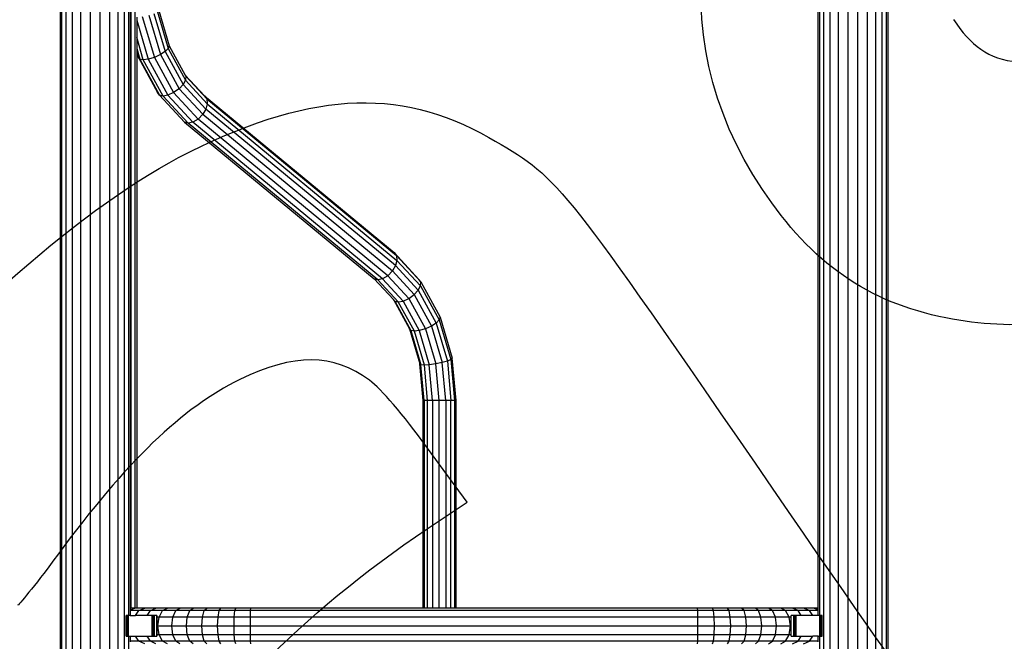
# Model space of a CAD drawing. Units: millimetres. Extents: x 0 to 291, y 0 to 204.
# Drawn here: x 206 to 235, y 142 to 160 of the extents above; entities that cross this region are included whole.
import ezdxf
from ezdxf.enums import TextEntityAlignment as Align

# ---------------------------------------------------------------- set-up
doc = ezdxf.new("R2010")
doc.units = ezdxf.units.MM
doc.layers.add('Predeterminado', color=7, linetype='Continuous')
doc.styles.add('SEACAD_Arial', font='arial.ttf')
doc.dimstyles.new('ISO', dxfattribs={"dimtxt": 3.125, "dimasz": 3.125, "dimexe": 1.5625, "dimexo": 0, "dimgap": 0.78125, "dimtad": 0, "dimdec": 0, "dimlfac": 41.345661, "dimtxsty": 'SEACAD_Arial', "dimblk1": '_SE_FILLED', "dimblk2": '_SE_FILLED', "dimsah": 1, "dimcen": 1.5625, "dimadec": 1, "dimazin": 0, "dimtfac": 0.5, "dimtmove": 0, "dimatfit": 3, "dimfxl": 1, "dimarcsym": 0})

# ---------------------------------------------------------------- blocks, each defined once
blk = doc.blocks.new('A$C01CA2B9A')
at = {"color": 7, "linetype": 'Continuous'}
for p, q in [((2278.8, 2.3), (2278.8, 2896.8)), ((2288.9, 2.3), (2288.9, 2903.5)), ((2296.7, 1272.8), (2296.7, 2903.5)), ((2301.7, 1965.6), (2301.7, 2903.5)), ((2303.4, 2903.5), (2303.4, 1974.6)), ((2304.7, 1974.6), (2304.7, 2903.5)), ((2309.7, 1974.6), (2309.7, 2903.5)), ((3135.7, 1974.6), (3135.7, 2903.5)), ((3137.4, 1965.6), (3137.4, 2903.5)), ((3142.4, 1272.8), (3142.4, 2903.5)), ((3150.2, 2.3), (3150.2, 2903.5)), ((3160.3, 2.3), (3160.3, 2897.1)), ((2267.3, 2.3), (2267.3, 2887.7)), ((3171.7, 2.3), (3171.7, 2888)), ((2233.8, 2.3), (2233.8, 2870.4)), ((2243.9, 2.3), (2243.9, 2874.4)), ((2255.4, 2.3), (2255.4, 2880.3)), ((3183.7, 2.3), (3183.7, 2880.5)), ((3195.2, 2.3), (3195.2, 2874.5)), ((3205.2, 2.3), (3205.2, 2870.5)), ((2219.3, 1374.1), (2219.3, 2866.7)), ((2221, 2.3), (2221, 2867.1)), ((2226, 2.3), (2226, 2868.1)), ((3213.1, 2.3), (3213.1, 2868.2)), ((3218, 2.3), (3218, 2867.1)), ((3219.7, 2866.8), (3219.7, 2.3)), ((2326.1, 2691.5), (2340.1, 2643.7)), ((2332.2, 2693.3), (2345.8, 2647.3)), ((2336.4, 2695.2), (2349.4, 2650.9)), ((2338.2, 2696.9), (2350.7, 2654.3)), ((2311.4, 2688.8), (2311.4, 2685.5)), ((2311.4, 2685.5), (2325.3, 2638.1)), ((2311.4, 2685.5), (2311.4, 2664.6)), ((2318.2, 2689.8), (2332.8, 2640.3)), ((2319.4, 2637.4), (2311.4, 2664.6)), ((2311.4, 2664.6), (2311.4, 2651.1)), ((2311.4, 2651.1), (2315.2, 2638.1)), ((2311.4, 2651.1), (2311.4, 2647.1)), ((2311.4, 2647.1), (2313.4, 2640.3)), ((2311.4, 2647.1), (2311.4, 1974.6)), ((2340.1, 2643.7), (2332.8, 2640.3)), ((2345.8, 2647.3), (2340.1, 2643.7)), ((2340.1, 2643.7), (2362.7, 2602.5)), ((2349.4, 2650.9), (2345.8, 2647.3)), ((2345.8, 2647.3), (2367.5, 2607.6)), ((2350.7, 2654.3), (2349.4, 2650.9)), ((2349.4, 2650.9), (2370.3, 2612.8)), ((2350.7, 2654.3), (2370, 2619)), ((2315.2, 2638.1), (2313.4, 2640.3)), ((2313.4, 2640.3), (2336.7, 2597.7)), ((2319.4, 2637.4), (2315.2, 2638.1)), ((2315.2, 2638.1), (2339.1, 2594.6)), ((2325.3, 2638.1), (2319.4, 2637.4)), ((2343.4, 2593.6), (2319.4, 2637.4)), ((2332.8, 2640.3), (2325.3, 2638.1)), ((2325.3, 2638.1), (2349.2, 2594.6)), ((2332.8, 2640.3), (2356.1, 2597.7)), ((2370.3, 2612.8), (2367.5, 2607.6)), ((2370, 2619), (2393.2, 2593.9)), ((2370, 2619), (2370.8, 2617.6)), ((2370.8, 2617.6), (2370.3, 2612.8)), ((2396.7, 2584.3), (2370.3, 2612.8)), ((2396.2, 2590.1), (2370.8, 2617.6)), ((2339.1, 2594.6), (2336.7, 2597.7)), ((2356.1, 2597.7), (2349.2, 2594.6)), ((2362.7, 2602.5), (2356.1, 2597.7)), ((2385.6, 2565.8), (2356.1, 2597.7)), ((2367.5, 2607.6), (2362.7, 2602.5)), ((2391.2, 2571.6), (2362.7, 2602.5)), ((2394.9, 2577.9), (2367.5, 2607.6)), ((2343.4, 2593.6), (2339.1, 2594.6)), ((2339.1, 2594.6), (2369.2, 2562)), ((2349.2, 2594.6), (2343.4, 2593.6)), ((2373.7, 2560.8), (2343.4, 2593.6)), ((2379.3, 2562), (2349.2, 2594.6)), ((2393.2, 2593.9), (2396.2, 2590.1)), ((2393.2, 2593.9), (2622.7, 2404.5)), ((2396.7, 2584.3), (2394.9, 2577.9)), ((2396.2, 2590.1), (2396.7, 2584.3)), ((2396.2, 2590.1), (2625.7, 2400.7)), ((2396.7, 2584.3), (2626.2, 2394.9)), ((2394.9, 2577.9), (2391.2, 2571.6)), ((2624.4, 2388.6), (2394.9, 2577.9)), ((2373.7, 2560.8), (2369.2, 2562)), ((2369.2, 2562), (2598.7, 2372.6)), ((2379.3, 2562), (2373.7, 2560.8)), ((2603.2, 2371.4), (2373.7, 2560.8)), ((2385.6, 2565.8), (2379.3, 2562)), ((2608.8, 2372.6), (2379.3, 2562)), ((2391.2, 2571.6), (2385.6, 2565.8)), ((2615.1, 2376.4), (2385.6, 2565.8)), ((2391.2, 2571.6), (2620.7, 2382.3)), ((2622.7, 2404.5), (2625.7, 2400.7)), ((2622.7, 2404.5), (2652.8, 2371.9)), ((2626.2, 2394.9), (2624.4, 2388.6)), ((2625.7, 2400.7), (2626.2, 2394.9)), ((2655.2, 2368.8), (2625.7, 2400.7)), ((2626.2, 2394.9), (2654.7, 2364)), ((2620.7, 2382.3), (2615.1, 2376.4)), ((2624.4, 2388.6), (2620.7, 2382.3)), ((2620.7, 2382.3), (2647.1, 2353.7)), ((2624.4, 2388.6), (2651.8, 2358.9)), ((2603.2, 2371.4), (2598.7, 2372.6)), ((2621.8, 2347.5), (2598.7, 2372.6)), ((2608.8, 2372.6), (2603.2, 2371.4)), ((2627.7, 2344.8), (2603.2, 2371.4)), ((2615.1, 2376.4), (2608.8, 2372.6)), ((2633.5, 2345.8), (2608.8, 2372.6)), ((2615.1, 2376.4), (2640.5, 2348.9)), ((2655.2, 2368.8), (2652.8, 2371.9)), ((2647.1, 2353.7), (2651.8, 2358.9)), ((2651.8, 2358.9), (2654.7, 2364)), ((2651.8, 2358.9), (2673.6, 2319.2)), ((2654.7, 2364), (2655.2, 2368.8)), ((2654.7, 2364), (2677.3, 2322.9)), ((2655.2, 2368.8), (2678.5, 2326.2)), ((2621.8, 2347.5), (2641.2, 2312.3)), ((2623.4, 2345.8), (2621.8, 2347.5)), ((2633.5, 2345.8), (2640.5, 2348.9)), ((2640.5, 2348.9), (2647.1, 2353.7)), ((2640.5, 2348.9), (2660.6, 2312.3)), ((2647.1, 2353.7), (2668, 2315.6)), ((2623.4, 2345.8), (2643, 2310.1)), ((2623.4, 2345.8), (2627.7, 2344.8)), ((2627.7, 2344.8), (2633.5, 2345.8)), ((2647.2, 2309.4), (2627.7, 2344.8)), ((2633.5, 2345.8), (2653.1, 2310.1)), ((2677.3, 2322.9), (2673.6, 2319.2)), ((2678.5, 2326.2), (2677.3, 2322.9)), ((2677.3, 2322.9), (2691.3, 2275)), ((2678.5, 2326.2), (2693, 2276.7)), ((2643, 2310.1), (2641.2, 2312.3)), ((2641.2, 2312.3), (2653.7, 2269.7)), ((2660.6, 2312.3), (2653.1, 2310.1)), ((2668, 2315.6), (2660.6, 2312.3)), ((2660.6, 2312.3), (2673.1, 2269.7)), ((2673.6, 2319.2), (2668, 2315.6)), ((2668, 2315.6), (2681, 2271.4)), ((2673.6, 2319.2), (2687.1, 2273.2)), ((2647.2, 2309.4), (2643, 2310.1)), ((2643, 2310.1), (2655.2, 2268.5)), ((2653.1, 2310.1), (2647.2, 2309.4)), ((2659.3, 2268.2), (2647.2, 2309.4)), ((2653.1, 2310.1), (2665.3, 2268.5)), ((2691.3, 2275), (2687.1, 2273.2)), ((2693, 2276.7), (2691.3, 2275)), ((2691.3, 2275), (2695.9, 2225.6)), ((2697.8, 2225.6), (2693, 2276.7)), ((2655.2, 2268.5), (2653.7, 2269.7)), ((2657.8, 2225.6), (2653.7, 2269.7)), ((2659.3, 2268.2), (2655.2, 2268.5)), ((2659.2, 2225.6), (2655.2, 2268.5)), ((2665.3, 2268.5), (2659.3, 2268.2)), ((2663.2, 2225.6), (2659.3, 2268.2)), ((2673.1, 2269.7), (2665.3, 2268.5)), ((2669.3, 2225.6), (2665.3, 2268.5)), ((2681, 2271.4), (2673.1, 2269.7)), ((2677.2, 2225.6), (2673.1, 2269.7)), ((2687.1, 2273.2), (2681, 2271.4)), ((2685.2, 2225.6), (2681, 2271.4)), ((2687.1, 2273.2), (2691.5, 2225.6)), ((2659.2, 2225.6), (2657.8, 2225.6)), ((2657.8, 1974.6), (2657.8, 2225.6)), ((2663.2, 2225.6), (2659.2, 2225.6)), ((2659.2, 2225.6), (2659.2, 1974.6)), ((2669.3, 2225.6), (2663.2, 2225.6)), ((2663.2, 1974.6), (2663.2, 2225.6)), ((2677.2, 2225.6), (2669.3, 2225.6)), ((2669.3, 2225.6), (2669.3, 1974.6)), ((2685.2, 2225.6), (2677.2, 2225.6)), ((2677.2, 1974.6), (2677.2, 2225.6)), ((2691.5, 2225.6), (2685.2, 2225.6)), ((2685.2, 2225.6), (2685.2, 1974.6)), ((2695.9, 2225.6), (2691.5, 2225.6)), ((2691.5, 1974.6), (2691.5, 2225.6)), ((2697.8, 2225.6), (2695.9, 2225.6)), ((2695.9, 2225.6), (2695.9, 1974.6)), ((2697.8, 1974.6), (2697.8, 2225.6)), ((2298.5, 1940.6), (2298.5, 1965.6)), ((2298.5, 1965.6), (2298.6, 1965.6)), ((2298.6, 1940.6), (2298.6, 1965.6)), ((2298.6, 1940.6), (2298.6, 1965.6)), ((2298.6, 1940.6), (2298.6, 1965.6)), ((2298.6, 1940.6), (2298.6, 1965.6)), ((2298.6, 1965.6), (2298.6, 1965.6)), ((2298.6, 1965.6), (2298.7, 1965.6)), ((2298.6, 1965.6), (2298.6, 1965.6)), ((2298.6, 1965.6), (2298.6, 1965.6)), ((2298.7, 1940.6), (2298.7, 1965.6)), ((2298.7, 1965.6), (2298.8, 1965.6)), ((2298.8, 1940.6), (2298.8, 1965.6)), ((2298.9, 1965.6), (2298.8, 1965.6)), ((2298.9, 1940.6), (2298.9, 1965.6)), ((2299.1, 1965.6), (2298.9, 1965.6)), ((2299.1, 1940.6), (2299.1, 1965.6)), ((2299.3, 1965.6), (2299.1, 1965.6)), ((2299.3, 1940.6), (2299.3, 1965.6)), ((2299.5, 1965.6), (2299.3, 1965.6)), ((2299.5, 1940.6), (2299.5, 1965.6)), ((2299.8, 1965.6), (2299.5, 1965.6)), ((2299.8, 1940.6), (2299.8, 1965.6)), ((2300.1, 1965.6), (2299.8, 1965.6)), ((2300.1, 1940.6), (2300.1, 1965.6)), ((2300.4, 1965.6), (2300.1, 1965.6)), ((2300.4, 1940.6), (2300.4, 1965.6)), ((2300.8, 1965.6), (2300.4, 1965.6)), ((2300.8, 1965.6), (2301.2, 1965.6)), ((2300.8, 1940.6), (2300.8, 1965.6)), ((2301.2, 1940.6), (2301.2, 1965.6)), ((2301.5, 1965.6), (2301.2, 1965.6)), ((2301.5, 1940.6), (2301.5, 1965.6)), ((2301.7, 1965.6), (2301.5, 1965.6)), ((2303.4, 1965.6), (2301.7, 1965.6)), ((2303.4, 1972.5), (2309.1, 1974.6)), ((2304.7, 1974.6), (2303.4, 1974.6)), ((2303.4, 1974.6), (2303.4, 1972.5)), ((2303.4, 1972.5), (2303.4, 1971.7)), ((2314, 1971.7), (2303.4, 1971.7)), ((2303.4, 1971.7), (2303.4, 1965.6)), ((2303.4, 1965.6), (2309.8, 1965.6)), ((2309.1, 1974.6), (2304.7, 1974.6)), ((2309.7, 1974.6), (2309.1, 1974.6)), ((2311.4, 1974.6), (2309.7, 1974.6)), ((2309.8, 1965.6), (2314, 1971.7)), ((2324.2, 1965.6), (2309.8, 1965.6)), ((2321.2, 1974.6), (2311.4, 1974.6)), ((2314, 1971.7), (2321.2, 1974.6)), ((2327.9, 1971.7), (2314, 1971.7)), ((2334.4, 1974.6), (2321.2, 1974.6)), ((2324.2, 1965.6), (2327.9, 1971.7)), ((2330, 1965.6), (2324.2, 1965.6)), ((2327.9, 1971.7), (2334.4, 1974.6)), ((2342.8, 1971.7), (2327.9, 1971.7)), ((2330, 1965.6), (2330.2, 1965.6)), ((2330, 1963.8), (2330, 1965.6)), ((2330.2, 1965.6), (2330.3, 1965.6)), ((2330.2, 1963.8), (2330.2, 1965.6)), ((2330.6, 1965.6), (2330.3, 1965.6)), ((2330.3, 1963.8), (2330.3, 1965.6)), ((2330.8, 1965.6), (2330.6, 1965.6)), ((2330.6, 1963.8), (2330.6, 1965.6)), ((2331.1, 1965.6), (2330.8, 1965.6)), ((2330.8, 1963.8), (2330.8, 1965.6)), ((2331.3, 1965.6), (2331.1, 1965.6)), ((2331.1, 1963.8), (2331.1, 1965.6)), ((2331.5, 1965.6), (2331.3, 1965.6)), ((2331.3, 1963.8), (2331.3, 1965.6)), ((2331.8, 1965.6), (2331.5, 1965.6)), ((2331.5, 1963.8), (2331.5, 1965.6)), ((2332, 1965.6), (2331.8, 1965.6)), ((2331.8, 1963.8), (2331.8, 1965.6)), ((2332.1, 1965.6), (2332, 1965.6)), ((2332, 1963.8), (2332, 1965.6)), ((2332.3, 1965.6), (2332.1, 1965.6)), ((2332.1, 1963.8), (2332.1, 1965.6)), ((2332.5, 1965.6), (2332.3, 1965.6)), ((2332.3, 1963.8), (2332.3, 1965.6)), ((2332.6, 1965.6), (2332.5, 1965.6)), ((2332.5, 1963.8), (2332.5, 1965.6)), ((2332.7, 1965.6), (2332.6, 1965.6)), ((2332.6, 1963.8), (2332.6, 1965.6)), ((2332.8, 1965.6), (2332.7, 1965.6)), ((2332.7, 1963.8), (2332.7, 1965.6)), ((2332.9, 1965.6), (2332.8, 1965.6)), ((2332.8, 1963.8), (2332.8, 1965.6)), ((2333, 1965.6), (2332.9, 1965.6)), ((2332.9, 1963.8), (2332.9, 1965.6)), ((2333, 1965.6), (2333, 1965.6)), ((2335.9, 1965.6), (2333, 1965.6)), ((2333, 1963.8), (2333, 1965.6)), ((2333, 1963.8), (2333, 1965.6)), ((2348.6, 1974.6), (2334.4, 1974.6)), ((2335.9, 1965.6), (2335.9, 1965.6)), ((2335.9, 1965.6), (2335.9, 1965.6)), ((2335.9, 1965.6), (2335.9, 1963.8)), ((2335.9, 1963.8), (2335.9, 1965.6)), ((2335.9, 1963.8), (2335.9, 1965.6)), ((2338.7, 1963.8), (2342.8, 1971.7)), ((2342.8, 1971.7), (2348.6, 1974.6)), ((2358.7, 1971.7), (2342.8, 1971.7)), ((2363.6, 1974.6), (2348.6, 1974.6)), ((2355.2, 1963.8), (2358.7, 1971.7)), ((2358.7, 1971.7), (2363.6, 1974.6)), ((2375.5, 1971.7), (2358.7, 1971.7)), ((2379.5, 1974.6), (2363.6, 1974.6)), ((2372.6, 1963.8), (2375.5, 1971.7)), ((2375.5, 1971.7), (2379.5, 1974.6)), ((2393, 1971.7), (2375.5, 1971.7)), ((2396.1, 1974.6), (2379.5, 1974.6)), ((2390.8, 1963.8), (2393, 1971.7)), ((2393, 1971.7), (2396.1, 1974.6)), ((2411.3, 1971.7), (2393, 1971.7)), ((2413.3, 1974.6), (2396.1, 1974.6)), ((2409.8, 1963.8), (2411.3, 1971.7)), ((2411.3, 1971.7), (2413.3, 1974.6)), ((2430.1, 1971.7), (2411.3, 1971.7)), ((2431.1, 1974.6), (2413.3, 1974.6)), ((2429.3, 1963.8), (2430.1, 1971.7)), ((2430.1, 1971.7), (2431.1, 1974.6)), ((2449.2, 1971.7), (2430.1, 1971.7)), ((2449.4, 1974.6), (2431.1, 1974.6)), ((2449, 1963.8), (2449.2, 1971.7)), ((2449.2, 1971.7), (2449.4, 1974.6)), ((2989.9, 1971.7), (2449.2, 1971.7)), ((2657.8, 1974.6), (2449.4, 1974.6)), ((2659.2, 1974.6), (2657.8, 1974.6)), ((2663.2, 1974.6), (2659.2, 1974.6)), ((2669.3, 1974.6), (2663.2, 1974.6)), ((2677.2, 1974.6), (2669.3, 1974.6)), ((2685.2, 1974.6), (2677.2, 1974.6)), ((2691.5, 1974.6), (2685.2, 1974.6)), ((2695.9, 1974.6), (2691.5, 1974.6)), ((2697.8, 1974.6), (2695.9, 1974.6)), ((2989.6, 1974.6), (2697.8, 1974.6)), ((2989.9, 1971.7), (2989.6, 1974.6)), ((3007.9, 1974.6), (2989.6, 1974.6)), ((2990.1, 1963.8), (2989.9, 1971.7)), ((3009, 1971.7), (2989.9, 1971.7)), ((3009, 1971.7), (3007.9, 1974.6)), ((3025.8, 1974.6), (3007.9, 1974.6)), ((3009.7, 1963.8), (3009, 1971.7)), ((3027.8, 1971.7), (3009, 1971.7)), ((3027.8, 1971.7), (3025.8, 1974.6)), ((3043, 1974.6), (3025.8, 1974.6)), ((3029.3, 1963.8), (3027.8, 1971.7)), ((3046, 1971.7), (3027.8, 1971.7)), ((3046, 1971.7), (3043, 1974.6)), ((3059.6, 1974.6), (3043, 1974.6)), ((3048.2, 1963.8), (3046, 1971.7)), ((3063.5, 1971.7), (3046, 1971.7)), ((3063.5, 1971.7), (3059.6, 1974.6)), ((3075.4, 1974.6), (3059.6, 1974.6)), ((3066.4, 1963.8), (3063.5, 1971.7)), ((3080.3, 1971.7), (3063.5, 1971.7)), ((3080.3, 1971.7), (3075.4, 1974.6)), ((3090.5, 1974.6), (3075.4, 1974.6)), ((3083.9, 1963.8), (3080.3, 1971.7)), ((3096.2, 1971.7), (3080.3, 1971.7)), ((3096.2, 1971.7), (3090.5, 1974.6)), ((3104.6, 1974.6), (3090.5, 1974.6)), ((3100.4, 1963.8), (3096.2, 1971.7)), ((3111.2, 1971.7), (3096.2, 1971.7)), ((3103.1, 1965.6), (3103.1, 1965.6)), ((3103.1, 1965.6), (3103.1, 1965.6)), ((3106, 1965.6), (3103.1, 1965.6)), ((3103.1, 1963.8), (3103.1, 1965.6)), ((3103.1, 1963.8), (3103.1, 1965.6)), ((3103.1, 1963.8), (3103.1, 1965.6)), ((3111.2, 1971.7), (3104.6, 1974.6)), ((3117.8, 1974.6), (3104.6, 1974.6)), ((3106, 1965.6), (3106.1, 1965.6)), ((3106, 1963.8), (3106, 1965.6)), ((3106.1, 1965.6), (3106.1, 1965.6)), ((3106.2, 1965.6), (3106.1, 1965.6)), ((3106.1, 1963.8), (3106.1, 1965.6)), ((3106.1, 1963.8), (3106.1, 1965.6)), ((3106.3, 1965.6), (3106.2, 1965.6)), ((3106.2, 1963.8), (3106.2, 1965.6)), ((3106.4, 1965.6), (3106.3, 1965.6)), ((3106.3, 1963.8), (3106.3, 1965.6)), ((3106.6, 1965.6), (3106.4, 1965.6)), ((3106.4, 1963.8), (3106.4, 1965.6)), ((3106.7, 1965.6), (3106.6, 1965.6)), ((3106.6, 1963.8), (3106.6, 1965.6)), ((3106.9, 1965.6), (3106.7, 1965.6)), ((3106.7, 1963.8), (3106.7, 1965.6)), ((3107.1, 1965.6), (3106.9, 1965.6)), ((3106.9, 1963.8), (3106.9, 1965.6)), ((3107.3, 1965.6), (3107.1, 1965.6)), ((3107.1, 1963.8), (3107.1, 1965.6)), ((3107.5, 1965.6), (3107.3, 1965.6)), ((3107.3, 1963.8), (3107.3, 1965.6)), ((3107.7, 1965.6), (3107.5, 1965.6)), ((3107.5, 1963.8), (3107.5, 1965.6)), ((3108, 1965.6), (3107.7, 1965.6)), ((3107.7, 1963.8), (3107.7, 1965.6)), ((3108.2, 1965.6), (3108, 1965.6)), ((3108, 1963.8), (3108, 1965.6)), ((3108.5, 1965.6), (3108.2, 1965.6)), ((3108.2, 1963.8), (3108.2, 1965.6)), ((3108.7, 1965.6), (3108.5, 1965.6)), ((3108.5, 1963.8), (3108.5, 1965.6)), ((3108.7, 1965.6), (3108.9, 1965.6)), ((3108.7, 1963.8), (3108.7, 1965.6)), ((3108.9, 1965.6), (3109, 1965.6)), ((3108.9, 1963.8), (3108.9, 1965.6)), ((3114.9, 1965.6), (3109, 1965.6)), ((3109, 1963.8), (3109, 1965.6)), ((3114.9, 1965.6), (3111.2, 1971.7)), ((3125.1, 1971.7), (3111.2, 1971.7)), ((3129.2, 1965.6), (3114.9, 1965.6)), ((3125.1, 1971.7), (3117.8, 1974.6)), ((3130, 1974.6), (3117.8, 1974.6)), ((3129.2, 1965.6), (3125.1, 1971.7)), ((3135.7, 1971.7), (3125.1, 1971.7)), ((3135.7, 1965.6), (3129.2, 1965.6)), ((3135.7, 1972.5), (3130, 1974.6)), ((3135.7, 1974.6), (3130, 1974.6)), ((3135.7, 1972.5), (3135.7, 1974.6)), ((3135.7, 1971.7), (3135.7, 1972.5)), ((3135.7, 1965.6), (3135.7, 1971.7)), ((3137.4, 1965.6), (3135.7, 1965.6)), ((3137.5, 1965.6), (3137.4, 1965.6)), ((3137.5, 1940.6), (3137.5, 1965.6)), ((3137.9, 1965.6), (3137.5, 1965.6)), ((3137.9, 1940.6), (3137.9, 1965.6)), ((3138.3, 1965.6), (3137.9, 1965.6)), ((3138.3, 1940.6), (3138.3, 1965.6)), ((3138.6, 1965.6), (3138.3, 1965.6)), ((3138.6, 1940.6), (3138.6, 1965.6)), ((3138.9, 1965.6), (3138.6, 1965.6)), ((3138.9, 1940.6), (3138.9, 1965.6)), ((3139.2, 1965.6), (3138.9, 1965.6)), ((3139.2, 1940.6), (3139.2, 1965.6)), ((3139.5, 1965.6), (3139.2, 1965.6)), ((3139.5, 1940.6), (3139.5, 1965.6)), ((3139.8, 1965.6), (3139.5, 1965.6)), ((3139.8, 1940.6), (3139.8, 1965.6)), ((3140, 1965.6), (3139.8, 1965.6)), ((3140, 1940.6), (3140, 1965.6)), ((3140.1, 1965.6), (3140, 1965.6)), ((3140.1, 1940.6), (3140.1, 1965.6)), ((3140.3, 1965.6), (3140.1, 1965.6)), ((3140.3, 1940.6), (3140.3, 1965.6)), ((3140.3, 1940.6), (3140.3, 1965.6)), ((3140.3, 1965.6), (3140.3, 1965.6)), ((3140.4, 1965.6), (3140.3, 1965.6)), ((3140.4, 1940.6), (3140.4, 1965.6)), ((3140.4, 1940.6), (3140.4, 1965.6)), ((3140.5, 1965.6), (3140.4, 1965.6)), ((3140.4, 1965.6), (3140.4, 1965.6)), ((3140.5, 1940.6), (3140.5, 1965.6)), ((3140.5, 1940.6), (3140.5, 1965.6)), ((3140.5, 1940.6), (3140.5, 1965.6)), ((3140.5, 1965.6), (3140.5, 1965.6)), ((3140.5, 1965.6), (3140.5, 1965.6)), ((2330.2, 1963.8), (2330, 1963.8)), ((2330, 1953.1), (2330, 1963.8)), ((2330, 1953.1), (2330.3, 1953.1)), ((2330, 1942.3), (2330, 1953.1)), ((2330.3, 1963.8), (2330.2, 1963.8)), ((2330.2, 1953.4), (2330.2, 1963.8)), ((2330.3, 1953.1), (2330.3, 1963.8)), ((2330.3, 1942.3), (2330.3, 1953.1)), ((2330.8, 1963.8), (2330.6, 1963.8)), ((2330.6, 1953.1), (2330.6, 1963.8)), ((2330.6, 1953.1), (2330.8, 1953.1)), ((2330.6, 1942.3), (2330.6, 1953.1)), ((2331.1, 1963.8), (2330.8, 1963.8)), ((2330.8, 1953.1), (2330.8, 1963.8)), ((2330.8, 1953.1), (2331.1, 1953.1)), ((2330.8, 1942.3), (2330.8, 1953.1)), ((2331.3, 1963.8), (2331.1, 1963.8)), ((2331.1, 1953.1), (2331.1, 1963.8)), ((2331.1, 1953.1), (2331.3, 1953.1)), ((2331.1, 1942.3), (2331.1, 1953.1)), ((2331.3, 1953.1), (2331.3, 1963.8)), ((2331.3, 1942.3), (2331.3, 1953.1)), ((2331.8, 1963.8), (2331.5, 1963.8)), ((2331.5, 1953.1), (2331.5, 1963.8)), ((2331.5, 1953.1), (2331.8, 1953.1)), ((2331.5, 1942.3), (2331.5, 1953.1)), ((2332, 1963.8), (2331.8, 1963.8)), ((2331.8, 1953.1), (2331.8, 1963.8)), ((2331.8, 1953.1), (2332, 1953.1)), ((2331.8, 1942.3), (2331.8, 1953.1)), ((2332.1, 1963.8), (2332, 1963.8)), ((2332, 1953.1), (2332, 1963.8)), ((2332, 1953.1), (2332.1, 1953.1)), ((2332, 1942.3), (2332, 1953.1)), ((2332.1, 1953.1), (2332.1, 1963.8)), ((2332.1, 1942.3), (2332.1, 1953.1)), ((2332.5, 1963.8), (2332.3, 1963.8)), ((2332.3, 1953.1), (2332.3, 1963.8)), ((2332.3, 1953.1), (2332.5, 1953.1)), ((2332.3, 1942.3), (2332.3, 1953.1)), ((2332.6, 1963.8), (2332.5, 1963.8)), ((2332.5, 1953.1), (2332.5, 1963.8)), ((2332.5, 1953.1), (2332.6, 1953.1)), ((2332.5, 1942.3), (2332.5, 1953.1)), ((2332.7, 1963.8), (2332.6, 1963.8)), ((2332.6, 1953.1), (2332.6, 1963.8)), ((2332.6, 1942.3), (2332.6, 1953.1)), ((2332.6, 1953.1), (2332.7, 1953.1)), ((2332.7, 1953.1), (2332.7, 1963.8)), ((2332.8, 1963.8), (2332.7, 1963.8)), ((2332.7, 1942.3), (2332.7, 1953.1)), ((2332.7, 1953.1), (2332.8, 1953.1)), ((2332.8, 1953.1), (2332.8, 1963.8)), ((2332.9, 1963.8), (2332.8, 1963.8)), ((2332.8, 1942.3), (2332.8, 1953.1)), ((2332.8, 1953.1), (2332.9, 1953.1)), ((2332.9, 1953.1), (2332.9, 1963.8)), ((2332.9, 1942.3), (2332.9, 1953.1)), ((2333, 1963.8), (2333, 1963.8)), ((2333, 1953.1), (2333, 1963.8)), ((2333, 1953.1), (2333, 1963.8)), ((2333, 1953.1), (2333, 1953.1)), ((2333, 1942.3), (2333, 1953.1)), ((2333, 1942.3), (2333, 1953.1)), ((2335.9, 1963.8), (2335.9, 1963.8)), ((2338.7, 1963.8), (2335.9, 1963.8)), ((2335.9, 1963.8), (2335.9, 1963.8)), ((2335.9, 1963.8), (2335.9, 1953.1)), ((2335.9, 1953.1), (2335.9, 1963.8)), ((2335.9, 1953.1), (2335.9, 1963.8)), ((2335.9, 1953.1), (2337.1, 1953.1)), ((2335.9, 1953.1), (2335.9, 1953.1)), ((2335.9, 1953.1), (2335.9, 1953.1)), ((2335.9, 1942.3), (2335.9, 1953.1)), ((2335.9, 1953.1), (2335.9, 1942.3)), ((2335.9, 1942.3), (2335.9, 1953.1)), ((2337.1, 1953.1), (2338.7, 1963.8)), ((2338.7, 1942.3), (2337.1, 1953.1)), ((2337.1, 1953.1), (2353.9, 1953.1)), ((2355.2, 1963.8), (2338.7, 1963.8)), ((2353.9, 1953.1), (2355.2, 1963.8)), ((2355.2, 1942.3), (2353.9, 1953.1)), ((2353.9, 1953.1), (2371.5, 1953.1)), ((2372.6, 1963.8), (2355.2, 1963.8)), ((2371.5, 1953.1), (2372.6, 1963.8)), ((2372.6, 1942.3), (2371.5, 1953.1)), ((2371.5, 1953.1), (2390, 1953.1)), ((2390.8, 1963.8), (2372.6, 1963.8)), ((2390, 1953.1), (2390.8, 1963.8)), ((2390.8, 1942.3), (2390, 1953.1)), ((2390, 1953.1), (2409.2, 1953.1)), ((2409.8, 1963.8), (2390.8, 1963.8)), ((2409.2, 1953.1), (2409.8, 1963.8)), ((2409.8, 1942.3), (2409.2, 1953.1)), ((2409.2, 1953.1), (2429.1, 1953.1)), ((2429.3, 1963.8), (2409.8, 1963.8)), ((2429.1, 1953.1), (2429.3, 1963.8)), ((2429.3, 1942.3), (2429.1, 1953.1)), ((2429.1, 1953.1), (2448.9, 1953.1)), ((2449, 1963.8), (2429.3, 1963.8)), ((2448.9, 1953.1), (2449, 1963.8)), ((2449, 1942.3), (2448.9, 1953.1)), ((2448.9, 1953.1), (2990.1, 1953.1)), ((2990.1, 1963.8), (2449, 1963.8)), ((2990.1, 1953.1), (2990.1, 1963.8)), ((3009.7, 1963.8), (2990.1, 1963.8)), ((2990.1, 1942.3), (2990.1, 1953.1)), ((2990.1, 1953.1), (3010, 1953.1)), ((3010, 1953.1), (3009.7, 1963.8)), ((3029.3, 1963.8), (3009.7, 1963.8)), ((3009.7, 1942.3), (3010, 1953.1)), ((3010, 1953.1), (3029.8, 1953.1)), ((3029.8, 1953.1), (3029.3, 1963.8)), ((3048.2, 1963.8), (3029.3, 1963.8)), ((3029.3, 1942.3), (3029.8, 1953.1)), ((3029.8, 1953.1), (3049, 1953.1)), ((3049, 1953.1), (3048.2, 1963.8)), ((3066.4, 1963.8), (3048.2, 1963.8)), ((3048.2, 1942.3), (3049, 1953.1)), ((3049, 1953.1), (3067.5, 1953.1)), ((3067.5, 1953.1), (3066.4, 1963.8)), ((3083.9, 1963.8), (3066.4, 1963.8)), ((3066.4, 1942.3), (3067.5, 1953.1)), ((3067.5, 1953.1), (3085.2, 1953.1)), ((3085.2, 1953.1), (3083.9, 1963.8)), ((3100.4, 1963.8), (3083.9, 1963.8)), ((3083.9, 1942.3), (3085.2, 1953.1)), ((3085.2, 1953.1), (3101.9, 1953.1)), ((3101.9, 1953.1), (3100.4, 1963.8)), ((3103.1, 1963.8), (3100.4, 1963.8)), ((3100.4, 1942.3), (3101.9, 1953.1)), ((3101.9, 1953.1), (3103.1, 1953.1)), ((3103.1, 1963.8), (3103.1, 1963.8)), ((3103.1, 1963.8), (3103.1, 1963.8)), ((3103.1, 1953.1), (3103.1, 1963.8)), ((3103.1, 1953.1), (3103.1, 1963.8)), ((3103.1, 1953.1), (3103.1, 1963.8)), ((3103.1, 1953.1), (3103.1, 1953.1)), ((3103.1, 1953.1), (3103.1, 1953.1)), ((3103.1, 1942.3), (3103.1, 1953.1)), ((3103.1, 1942.3), (3103.1, 1953.1)), ((3103.1, 1942.3), (3103.1, 1953.1)), ((3106.1, 1963.8), (3106, 1963.8)), ((3106, 1953.1), (3106, 1963.8)), ((3106, 1953.1), (3106.1, 1953.1)), ((3106, 1942.3), (3106, 1953.1)), ((3106.2, 1963.8), (3106.1, 1963.8)), ((3106.1, 1953.1), (3106.1, 1963.8)), ((3106.1, 1953.1), (3106.1, 1963.8)), ((3106.1, 1953.1), (3106.2, 1953.1)), ((3106.1, 1942.3), (3106.1, 1953.1)), ((3106.1, 1942.3), (3106.1, 1953.1)), ((3106.3, 1963.8), (3106.2, 1963.8)), ((3106.2, 1953.1), (3106.2, 1963.8)), ((3106.2, 1953.1), (3106.3, 1953.1)), ((3106.2, 1942.3), (3106.2, 1953.1)), ((3106.4, 1963.8), (3106.3, 1963.8)), ((3106.3, 1953.1), (3106.3, 1963.8)), ((3106.3, 1942.3), (3106.3, 1953.1)), ((3106.3, 1953.1), (3106.4, 1953.1)), ((3106.4, 1953.1), (3106.4, 1963.8)), ((3106.6, 1963.8), (3106.4, 1963.8)), ((3106.4, 1942.3), (3106.4, 1953.1)), ((3106.4, 1953.1), (3106.6, 1953.1)), ((3106.6, 1953.1), (3106.6, 1963.8)), ((3106.7, 1963.8), (3106.6, 1963.8)), ((3106.6, 1942.3), (3106.6, 1953.1)), ((3106.6, 1953.1), (3106.7, 1953.1)), ((3106.7, 1953.1), (3106.7, 1963.8)), ((3106.9, 1963.8), (3106.7, 1963.8)), ((3106.7, 1942.3), (3106.7, 1953.1)), ((3106.7, 1953.1), (3106.9, 1953.1)), ((3106.9, 1953.1), (3106.9, 1963.8)), ((3106.9, 1942.3), (3106.9, 1953.1)), ((3107.3, 1963.8), (3107.1, 1963.8)), ((3107.1, 1953.1), (3107.1, 1963.8)), ((3107.1, 1953.1), (3107.3, 1953.1)), ((3107.1, 1942.3), (3107.1, 1953.1)), ((3107.5, 1963.8), (3107.3, 1963.8)), ((3107.3, 1953.1), (3107.3, 1963.8)), ((3107.3, 1953.1), (3107.5, 1953.1)), ((3107.3, 1942.3), (3107.3, 1953.1)), ((3107.7, 1963.8), (3107.5, 1963.8)), ((3107.5, 1953.1), (3107.5, 1963.8)), ((3107.5, 1953.1), (3107.7, 1953.1)), ((3107.5, 1942.3), (3107.5, 1953.1)), ((3107.7, 1953.1), (3107.7, 1963.8)), ((3107.7, 1942.3), (3107.7, 1953.1)), ((3108.2, 1963.8), (3108, 1963.8)), ((3108, 1953.1), (3108, 1963.8)), ((3108, 1953.1), (3108.2, 1953.1)), ((3108, 1942.3), (3108, 1953.1)), ((3108.5, 1963.8), (3108.2, 1963.8)), ((3108.2, 1953.1), (3108.2, 1963.8)), ((3108.2, 1953.1), (3108.5, 1953.1)), ((3108.2, 1942.3), (3108.2, 1953.1)), ((3108.5, 1953.1), (3108.5, 1963.8)), ((3108.5, 1942.3), (3108.5, 1953.1)), ((3108.9, 1963.8), (3108.7, 1963.8)), ((3108.7, 1953.1), (3108.7, 1963.8)), ((3108.7, 1953.1), (3109, 1953.1)), ((3108.7, 1942.3), (3108.7, 1953.1)), ((3109, 1963.8), (3108.9, 1963.8)), ((3108.9, 1953.4), (3108.9, 1963.8)), ((3109, 1953.1), (3109, 1963.8)), ((3109, 1942.3), (3109, 1953.1)), ((2330.2, 1942.3), (2330, 1942.3)), ((2330, 1940.6), (2330, 1942.3)), ((2330.2, 1942.3), (2330.2, 1952.8)), ((2330.3, 1942.3), (2330.2, 1942.3)), ((2330.2, 1940.6), (2330.2, 1942.3)), ((2330.3, 1940.6), (2330.3, 1942.3)), ((2330.8, 1942.3), (2330.6, 1942.3)), ((2330.6, 1940.6), (2330.6, 1942.3)), ((2330.8, 1940.6), (2330.8, 1942.3)), ((2331.1, 1942.3), (2330.8, 1942.3)), ((2331.1, 1940.6), (2331.1, 1942.3)), ((2331.3, 1942.3), (2331.1, 1942.3)), ((2331.3, 1940.6), (2331.3, 1942.3)), ((2331.8, 1942.3), (2331.5, 1942.3)), ((2331.5, 1940.6), (2331.5, 1942.3)), ((2331.8, 1940.6), (2331.8, 1942.3)), ((2332, 1942.3), (2331.8, 1942.3)), ((2332, 1940.6), (2332, 1942.3)), ((2332.1, 1942.3), (2332, 1942.3)), ((2332.1, 1940.6), (2332.1, 1942.3)), ((2332.5, 1942.3), (2332.3, 1942.3)), ((2332.3, 1940.6), (2332.3, 1942.3)), ((2332.5, 1940.6), (2332.5, 1942.3)), ((2332.6, 1942.3), (2332.5, 1942.3)), ((2332.6, 1940.6), (2332.6, 1942.3)), ((2332.7, 1942.3), (2332.6, 1942.3)), ((2332.7, 1940.6), (2332.7, 1942.3)), ((2332.8, 1942.3), (2332.7, 1942.3)), ((2332.8, 1940.6), (2332.8, 1942.3)), ((2332.9, 1942.3), (2332.8, 1942.3)), ((2332.9, 1940.6), (2332.9, 1942.3)), ((2333, 1942.3), (2333, 1942.3)), ((2333, 1940.6), (2333, 1942.3)), ((2333, 1940.6), (2333, 1942.3)), ((2338.7, 1942.3), (2335.9, 1942.3)), ((2335.9, 1940.6), (2335.9, 1942.3)), ((2335.9, 1940.6), (2335.9, 1942.3)), ((2335.9, 1942.3), (2335.9, 1942.3)), ((2335.9, 1942.3), (2335.9, 1942.3)), ((2335.9, 1942.3), (2335.9, 1940.6)), ((2342.8, 1934.5), (2338.7, 1942.3)), ((2355.2, 1942.3), (2338.7, 1942.3)), ((2358.7, 1934.5), (2355.2, 1942.3)), ((2372.6, 1942.3), (2355.2, 1942.3)), ((2375.5, 1934.5), (2372.6, 1942.3)), ((2390.8, 1942.3), (2372.6, 1942.3)), ((2393, 1934.5), (2390.8, 1942.3)), ((2409.8, 1942.3), (2390.8, 1942.3)), ((2411.3, 1934.5), (2409.8, 1942.3)), ((2429.3, 1942.3), (2409.8, 1942.3)), ((2430.1, 1934.5), (2429.3, 1942.3)), ((2449, 1942.3), (2429.3, 1942.3)), ((2449.2, 1934.5), (2449, 1942.3)), ((2990.1, 1942.3), (2449, 1942.3)), ((2989.9, 1934.5), (2990.1, 1942.3)), ((3009.7, 1942.3), (2990.1, 1942.3)), ((3009, 1934.5), (3009.7, 1942.3)), ((3029.3, 1942.3), (3009.7, 1942.3)), ((3027.8, 1934.5), (3029.3, 1942.3)), ((3048.2, 1942.3), (3029.3, 1942.3)), ((3046, 1934.5), (3048.2, 1942.3)), ((3066.4, 1942.3), (3048.2, 1942.3)), ((3063.5, 1934.5), (3066.4, 1942.3)), ((3083.9, 1942.3), (3066.4, 1942.3)), ((3080.3, 1934.5), (3083.9, 1942.3)), ((3100.4, 1942.3), (3083.9, 1942.3)), ((3096.2, 1934.5), (3100.4, 1942.3)), ((3103.1, 1942.3), (3100.4, 1942.3)), ((3103.1, 1942.3), (3103.1, 1942.3)), ((3103.1, 1940.6), (3103.1, 1942.3)), ((3103.1, 1940.6), (3103.1, 1942.3)), ((3103.1, 1940.6), (3103.1, 1942.3)), ((3103.1, 1942.3), (3103.1, 1942.3)), ((3106.1, 1942.3), (3106, 1942.3)), ((3106, 1940.6), (3106, 1942.3)), ((3106.2, 1942.3), (3106.1, 1942.3)), ((3106.1, 1940.6), (3106.1, 1942.3)), ((3106.1, 1940.6), (3106.1, 1942.3)), ((3106.2, 1940.6), (3106.2, 1942.3)), ((3106.3, 1942.3), (3106.2, 1942.3)), ((3106.3, 1940.6), (3106.3, 1942.3)), ((3106.4, 1942.3), (3106.3, 1942.3)), ((3106.4, 1940.6), (3106.4, 1942.3)), ((3106.6, 1942.3), (3106.4, 1942.3)), ((3106.6, 1940.6), (3106.6, 1942.3)), ((3106.7, 1942.3), (3106.6, 1942.3)), ((3106.7, 1940.6), (3106.7, 1942.3)), ((3106.9, 1942.3), (3106.7, 1942.3)), ((3106.9, 1940.6), (3106.9, 1942.3)), ((3107.3, 1942.3), (3107.1, 1942.3)), ((3107.1, 1940.6), (3107.1, 1942.3)), ((3107.3, 1940.6), (3107.3, 1942.3)), ((3107.5, 1942.3), (3107.3, 1942.3)), ((3107.5, 1940.6), (3107.5, 1942.3)), ((3107.7, 1942.3), (3107.5, 1942.3)), ((3107.7, 1940.6), (3107.7, 1942.3)), ((3108.2, 1942.3), (3108, 1942.3)), ((3108, 1940.6), (3108, 1942.3)), ((3108.5, 1942.3), (3108.2, 1942.3)), ((3108.2, 1940.6), (3108.2, 1942.3)), ((3108.5, 1940.6), (3108.5, 1942.3)), ((3108.9, 1942.3), (3108.7, 1942.3)), ((3108.7, 1940.6), (3108.7, 1942.3)), ((3108.9, 1942.3), (3108.9, 1952.8)), ((3109, 1942.3), (3108.9, 1942.3)), ((3108.9, 1940.6), (3108.9, 1942.3)), ((3109, 1940.6), (3109, 1942.3)), ((2298.6, 1940.6), (2298.5, 1940.6)), ((2298.7, 1940.6), (2298.6, 1940.6)), ((2298.6, 1940.6), (2298.6, 1940.6)), ((2298.6, 1940.6), (2298.6, 1940.6)), ((2298.6, 1940.6), (2298.6, 1940.6)), ((2298.8, 1940.6), (2298.7, 1940.6)), ((2298.8, 1940.6), (2298.9, 1940.6)), ((2298.9, 1940.6), (2299.1, 1940.6)), ((2299.1, 1940.6), (2299.3, 1940.6)), ((2299.3, 1940.6), (2299.5, 1940.6)), ((2299.5, 1940.6), (2299.8, 1940.6)), ((2299.8, 1940.6), (2300.1, 1940.6)), ((2300.1, 1940.6), (2300.4, 1940.6)), ((2300.4, 1940.6), (2300.8, 1940.6)), ((2301.2, 1940.6), (2300.8, 1940.6)), ((2301.2, 1940.6), (2301.5, 1940.6)), ((2301.5, 1940.6), (2301.7, 1940.6)), ((2301.7, 1272.8), (2301.7, 1940.6)), ((2301.7, 1940.6), (2303.4, 1940.6)), ((2303.4, 1940.6), (2303.4, 1934.5)), ((2303.4, 1940.6), (2309.8, 1940.6)), ((2314, 1934.5), (2303.4, 1934.5)), ((2303.4, 1934.5), (2303.4, 1933.7)), ((2314, 1934.5), (2309.8, 1940.6)), ((2309.8, 1940.6), (2324.2, 1940.6)), ((2321.2, 1931.6), (2314, 1934.5)), ((2327.9, 1934.5), (2314, 1934.5)), ((2327.9, 1934.5), (2324.2, 1940.6)), ((2324.2, 1940.6), (2330, 1940.6)), ((2334.4, 1931.6), (2327.9, 1934.5)), ((2342.8, 1934.5), (2327.9, 1934.5)), ((2330.2, 1940.6), (2330, 1940.6)), ((2330.3, 1940.6), (2330.2, 1940.6)), ((2330.3, 1940.6), (2330.6, 1940.6)), ((2330.6, 1940.6), (2330.8, 1940.6)), ((2330.8, 1940.6), (2331.1, 1940.6)), ((2331.1, 1940.6), (2331.3, 1940.6)), ((2331.3, 1940.6), (2331.5, 1940.6)), ((2331.5, 1940.6), (2331.8, 1940.6)), ((2331.8, 1940.6), (2332, 1940.6)), ((2332, 1940.6), (2332.1, 1940.6)), ((2332.1, 1940.6), (2332.3, 1940.6)), ((2332.3, 1940.6), (2332.5, 1940.6)), ((2332.5, 1940.6), (2332.6, 1940.6)), ((2332.6, 1940.6), (2332.7, 1940.6)), ((2332.7, 1940.6), (2332.8, 1940.6)), ((2332.8, 1940.6), (2332.9, 1940.6)), ((2332.9, 1940.6), (2333, 1940.6)), ((2333, 1940.6), (2333, 1940.6)), ((2333, 1940.6), (2335.9, 1940.6)), ((2335.9, 1940.6), (2335.9, 1940.6)), ((2335.9, 1940.6), (2335.9, 1940.6)), ((2348.6, 1931.6), (2342.8, 1934.5)), ((2358.7, 1934.5), (2342.8, 1934.5)), ((2363.6, 1931.6), (2358.7, 1934.5)), ((2375.5, 1934.5), (2358.7, 1934.5)), ((2379.5, 1931.6), (2375.5, 1934.5)), ((2393, 1934.5), (2375.5, 1934.5)), ((2396.1, 1931.6), (2393, 1934.5)), ((2411.3, 1934.5), (2393, 1934.5)), ((2413.3, 1931.6), (2411.3, 1934.5)), ((2430.1, 1934.5), (2411.3, 1934.5)), ((2431.1, 1931.6), (2430.1, 1934.5)), ((2449.2, 1934.5), (2430.1, 1934.5)), ((2449.4, 1931.6), (2449.2, 1934.5)), ((2989.9, 1934.5), (2449.2, 1934.5)), ((2989.6, 1931.6), (2989.9, 1934.5)), ((3009, 1934.5), (2989.9, 1934.5)), ((3007.9, 1931.6), (3009, 1934.5)), ((3027.8, 1934.5), (3009, 1934.5)), ((3025.8, 1931.6), (3027.8, 1934.5)), ((3046, 1934.5), (3027.8, 1934.5)), ((3043, 1931.6), (3046, 1934.5)), ((3063.5, 1934.5), (3046, 1934.5)), ((3059.6, 1931.6), (3063.5, 1934.5)), ((3080.3, 1934.5), (3063.5, 1934.5)), ((3075.4, 1931.6), (3080.3, 1934.5)), ((3096.2, 1934.5), (3080.3, 1934.5)), ((3090.5, 1931.6), (3096.2, 1934.5)), ((3111.2, 1934.5), (3096.2, 1934.5)), ((3103.1, 1940.6), (3103.1, 1940.6)), ((3103.1, 1940.6), (3103.1, 1940.6)), ((3103.1, 1940.6), (3106, 1940.6)), ((3104.6, 1931.6), (3111.2, 1934.5)), ((3106.1, 1940.6), (3106, 1940.6)), ((3106.1, 1940.6), (3106.1, 1940.6)), ((3106.1, 1940.6), (3106.2, 1940.6)), ((3106.2, 1940.6), (3106.3, 1940.6)), ((3106.3, 1940.6), (3106.4, 1940.6)), ((3106.4, 1940.6), (3106.6, 1940.6)), ((3106.6, 1940.6), (3106.7, 1940.6)), ((3106.7, 1940.6), (3106.9, 1940.6)), ((3106.9, 1940.6), (3107.1, 1940.6)), ((3107.1, 1940.6), (3107.3, 1940.6)), ((3107.3, 1940.6), (3107.5, 1940.6)), ((3107.5, 1940.6), (3107.7, 1940.6)), ((3107.7, 1940.6), (3108, 1940.6)), ((3108, 1940.6), (3108.2, 1940.6)), ((3108.2, 1940.6), (3108.5, 1940.6)), ((3108.5, 1940.6), (3108.7, 1940.6)), ((3108.9, 1940.6), (3108.7, 1940.6)), ((3109, 1940.6), (3108.9, 1940.6)), ((3109, 1940.6), (3114.9, 1940.6)), ((3111.2, 1934.5), (3114.9, 1940.6)), ((3125.1, 1934.5), (3111.2, 1934.5)), ((3114.9, 1940.6), (3129.2, 1940.6)), ((3117.8, 1931.6), (3125.1, 1934.5)), ((3125.1, 1934.5), (3129.2, 1940.6)), ((3135.7, 1934.5), (3125.1, 1934.5)), ((3135.7, 1940.6), (3129.2, 1940.6)), ((3135.7, 1934.5), (3135.7, 1940.6)), ((3135.7, 1940.6), (3137.4, 1940.6)), ((3135.7, 1933.7), (3135.7, 1934.5)), ((3137.4, 1272.8), (3137.4, 1940.6)), ((3137.4, 1940.6), (3137.5, 1940.6)), ((3137.5, 1940.6), (3137.9, 1940.6)), ((3137.9, 1940.6), (3138.3, 1940.6)), ((3138.3, 1940.6), (3138.6, 1940.6)), ((3138.6, 1940.6), (3138.9, 1940.6)), ((3138.9, 1940.6), (3139.2, 1940.6)), ((3139.2, 1940.6), (3139.5, 1940.6)), ((3139.5, 1940.6), (3139.8, 1940.6)), ((3139.8, 1940.6), (3140, 1940.6)), ((3140, 1940.6), (3140.1, 1940.6)), ((3140.1, 1940.6), (3140.3, 1940.6)), ((3140.3, 1940.6), (3140.3, 1940.6)), ((3140.3, 1940.6), (3140.4, 1940.6)), ((3140.4, 1940.6), (3140.4, 1940.6)), ((3140.4, 1940.6), (3140.5, 1940.6)), ((3140.5, 1940.6), (3140.5, 1940.6)), ((3140.5, 1940.6), (3140.5, 1940.6))]:
    blk.add_line(p, q, dxfattribs=at)
blk = doc.blocks.new('DMBLK293')
at = {"layer": 'Predeterminado', "linetype": 'Continuous'}
for points in [[(253.036, 168.829), (252.515, 171.954), (251.994, 168.829)], [(253.036, 98.69), (251.994, 98.69), (252.515, 95.565)]]:
    blk.add_hatch(color=7, dxfattribs=at).paths.add_polyline_path(points)
at = {"layer": 'Predeterminado', "color": 7, "linetype": 'Continuous'}
for p, q in [((219.41, 171.954), (254.077, 171.954)), ((252.515, 139.745), (252.515, 171.954)), ((252.515, 95.565), (252.515, 127.774)), ((231.725, 95.565), (254.077, 95.565))]:
    blk.add_line(p, q, dxfattribs=at)
at = {"layer": 'Predeterminado', "color": 7, "linetype": 'Continuous', "style": 'SEACAD_Arial'}
blk.add_text('3160', height=3.125, rotation=90, dxfattribs=at).set_placement((250.952, 128.868), align=Align.TOP_LEFT)
blk = doc.blocks.new('_SE_FILLED')
at = {"color": 0}
blk.add_line((0, 0), (-1, 0), dxfattribs=at)
blk.add_solid([(0, 0), (-1, -0.1665), (-1, 0.1665), (0, 0)], dxfattribs=at)
blk = doc.blocks.new('SE323')
at = {"color": 7, "linetype": 'Continuous'}
for p, q in [((219.416, 146.381), (218.263, 147.957)), ((218.252, 145.598), (219.416, 146.381))]:
    blk.add_line(p, q, dxfattribs=at)
blk = doc.blocks.new('SE322')
blk.add_blockref('SE323', (0, 0))

msp = doc.modelspace()

# ---------------------------------------------------------------- linework, layer by layer
at = {"color": 7, "linetype": 'Continuous'}
for points in [[(228.0571, 155.5211), (224.9764, 160.1266), (225.9185, 165.6957), (230.425, 169.5177)], [(233.6466, 160.4942), (234.6638, 158.9804), (235.6332, 158.8863), (239.6813, 159.9085)], [(210.977, 156.4528), (214.6956, 158.3827), (217.4126, 158.559), (220.0554, 157.0416)], [(220.0554, 157.0416), (222.0896, 155.8736), (222.0687, 155.8992), (227.8408, 147.5124)], [(202.0401, 148.4877), (203.4891, 150.871), (208.0439, 154.9305), (210.977, 156.4528)], [(233.4284, 151.7661), (231.1432, 152.2138), (229.502, 153.3612), (228.0571, 155.5211)], [(241.2636, 152.5925), (237.0314, 151.5311), (235.4691, 151.3663), (233.4284, 151.7661)], [(216.5617, 149.9394), (215.4947, 150.7309), (214.3609, 150.7371), (212.7665, 149.9602)], [(212.7665, 149.9602), (211.0811, 149.139), (209.4561, 147.5763), (207.4324, 144.8307)], [(218.2627, 147.9572), (217.5267, 148.963), (216.9115, 149.68), (216.5617, 149.9394)], [(227.8408, 147.5124), (233.3243, 139.5449), (233.5673, 139.2344), (235.1811, 138.1336)], [(210.4533, 137.6102), (211.666, 140.1544), (214.5401, 143.0981), (218.2518, 145.5977)], [(207.4324, 144.8307), (206.8791, 144.0801), (206.3551, 143.418), (206.2679, 143.3595)]]:
    msp.add_open_spline(points, degree=3, dxfattribs=at)

# ---------------------------------------------------------------- block references
at = {"color": 7, "xscale": 0.02419200000000001, "yscale": 0.02419200000000001, "zscale": 0.02419200000000001}
msp.add_blockref('A$C01CA2B9A', (153.8335, 95.5089), dxfattribs=at)
msp.add_blockref('SE322', (0, 0))

# ---------------------------------------------------------------- dimensions: what is measured, and where the dimension line sits
at = {"layer": 'Predeterminado', "color": 7, "linetype": 'Continuous'}
dim = msp.add_linear_dim(base=(252.5149, 171.954), p1=(231.7251, 95.5651), p2=(219.4099, 171.954), angle=90, text='\\A1;<>', dimstyle='ISO', override={"dimdec": 1, "dimlfac": 41.36667}, dxfattribs=at)
dim.commit()
dim.dimension.update_dxf_attribs({"geometry": 'DMBLK293', "text_midpoint": (252.5149, 133.7595), "dimtype": 160})

doc.saveas('drawing.dxf')
